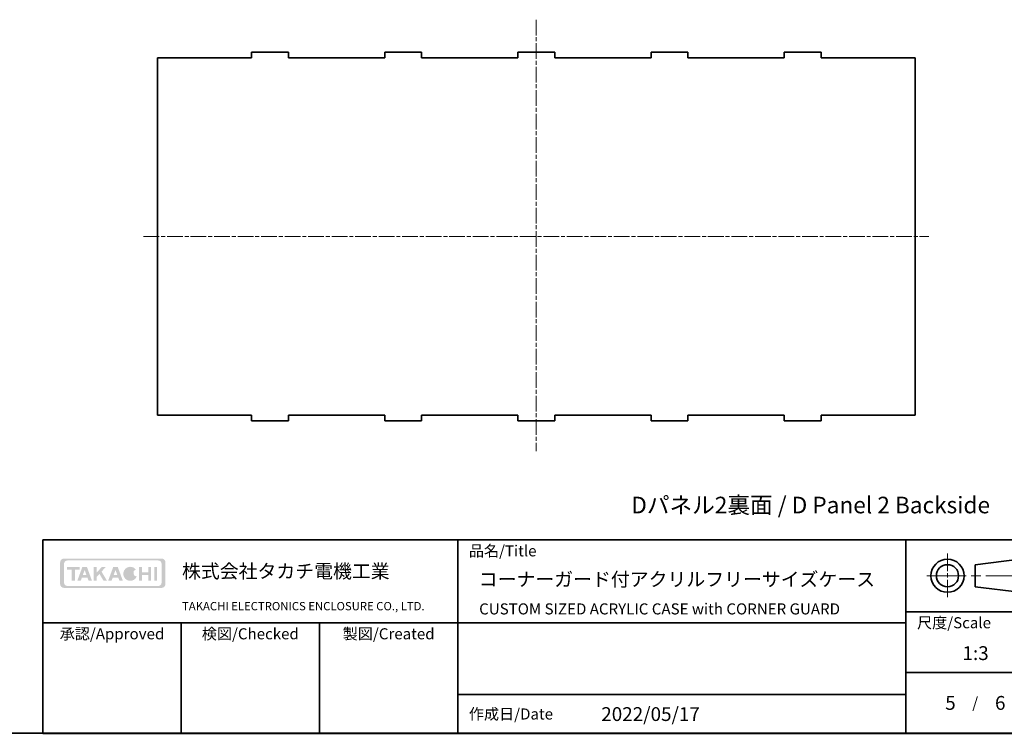
# Model space of a CAD drawing. Units: millimetres. Extents: x 22 to 6588, y 12 to 1276.
# Drawn here: x 5762 to 6296, y 12 to 399 of the extents above; entities that cross this region are included whole.
import ezdxf
from ezdxf.enums import TextEntityAlignment as Align

# ---------------------------------------------------------------- set-up
doc = ezdxf.new("R2010")
doc.units = ezdxf.units.MM
doc.header["$LTSCALE"] = 1.5
doc.linetypes.add('CHAIN', pattern=[0.3543, 0.2362, -0.0295, 0.0591, -0.0295])
for name, color, linetype, lineweight in [('Border (ISO)', 7, 'Continuous', 35), ('Symbol (ISO)', 7, 'Continuous', 18), ('Title (ISO)', 7, 'Continuous', 35), ('Visible (ISO)', 7, 'Continuous', 35)]:
    doc.layers.add(name, color=color, linetype=linetype, lineweight=lineweight)
doc.layers.add('Centerline (ISO)', color=7, linetype='Continuous', lineweight=18, true_color=0x80ffff)
doc.layers.add('Hatch (ISO)', color=1, linetype='Continuous', lineweight=18, true_color=0xff0000)
doc.styles.add('Note Text (TK)', font='txt')
doc.styles.add('文字スタイル67', font='arial.ttf')

# ---------------------------------------------------------------- blocks, each defined once
blk = doc.blocks.new('図面枠 tk図枠')
at = {"layer": 'Border (ISO)'}
blk.add_line((14.5, 8), (405.5, 8), dxfattribs=at)
blk = doc.blocks.new('表題欄 tk表題欄')
at = {"layer": 'Hatch (ISO)'}
h = blk.add_hatch(color=256, dxfattribs=at)
edge = h.paths.add_edge_path(flags=0)
edge.add_arc((95.58, 236.3), 0.596, 270, 360)
edge.add_line((96.17, 236.3), (96.17, 239.71))
edge.add_arc((95.58, 239.71), 0.596, 0, 90)
edge.add_line((95.58, 240.31), (79.14, 240.31))
edge.add_arc((79.14, 239.71), 0.596, 90, 180)
edge.add_line((78.54, 239.71), (78.54, 236.3))
edge.add_arc((79.14, 236.3), 0.596, 180, 270)
edge.add_line((79.14, 235.7), (95.58, 235.7))
edge = h.paths.add_edge_path()
edge.add_line((77.84, 239.96), (77.84, 236.05))
edge.add_arc((78.54, 236.05), 0.702, 180, 270)
edge.add_line((78.54, 235.35), (96.17, 235.35))
edge.add_arc((96.17, 236.05), 0.702, 270, 360)
edge.add_line((96.87, 236.05), (96.87, 239.96))
edge.add_arc((96.17, 239.96), 0.702, 0, 90)
edge.add_line((96.17, 240.66), (78.54, 240.66))
edge.add_arc((78.54, 239.96), 0.702, 90, 180)
for points in [[(79.07, 239.15), (79.07, 238.66), (79.92, 238.66), (79.92, 236.66), (80.51, 236.66), (80.51, 238.66), (81.36, 238.66), (81.36, 239.15)], [(85.68, 236.66), (84.94, 237.89), (84.42, 237.32), (84.42, 236.66), (83.9, 236.66), (83.9, 239.15), (84.42, 239.15), (84.42, 238.1), (85.39, 239.15), (86.11, 239.15), (85.32, 238.3), (86.3, 236.66)], [(92.09, 239.15), (92.09, 236.66), (92.61, 236.66), (92.61, 237.66), (93.77, 237.66), (93.77, 236.66), (94.29, 236.66), (94.29, 239.15), (93.77, 239.15), (93.77, 238.15), (92.61, 238.15), (92.61, 239.15)], [(94.84, 239.15), (94.84, 236.66), (95.36, 236.66), (95.36, 239.15)]]:
    blk.add_hatch(color=256, dxfattribs=at).paths.add_polyline_path(points)
h = blk.add_hatch(color=256, dxfattribs=at)
h.paths.add_polyline_path([(82.59, 237.71), (81.95, 237.71), (82.27, 238.58)], flags=0)
h.paths.add_polyline_path([(82.78, 237.2), (81.76, 237.2), (81.57, 236.66), (80.95, 236.66), (81.86, 239.15), (82.68, 239.15), (83.59, 236.66), (82.98, 236.66)])
h = blk.add_hatch(color=256, dxfattribs=at)
h.paths.add_polyline_path([(87.53, 237.71), (88.16, 237.71), (87.85, 238.58)], flags=0)
h.paths.add_polyline_path([(87.14, 236.66), (87.34, 237.2), (88.35, 237.2), (88.55, 236.66), (89.17, 236.66), (88.25, 239.15), (87.44, 239.15), (86.52, 236.66)])
h = blk.add_hatch(color=256, dxfattribs=at)
edge = h.paths.add_edge_path()
edge.add_arc((90.52, 237.9), 1.27, 38.5505, 336.582)
edge.add_line((91.69, 237.4), (91.17, 237.62))
edge.add_ellipse((90.52, 237.9), major_axis=(0, -0.8), ratio=0.867347, start_angle=124.651, end_angle=429.4109, ccw=False)
edge.add_line((91.09, 238.36), (91.52, 238.7))
at = {"layer": 'Title (ISO)'}
for p, q in [((74.71, 244.05), (255.71, 244.05)), ((74.71, 209.05), (74.71, 244.05)), ((149.71, 244.05), (149.71, 209.05)), ((230.71, 244.05), (230.71, 209.05)), ((255.71, 244.05), (255.71, 209.05)), ((243.21, 239.55), (251.21, 240.55)), ((251.21, 234.55), (251.21, 240.55)), ((243.21, 239.55), (243.21, 235.55)), ((243.21, 235.55), (251.21, 234.55)), ((230.71, 231.05), (255.71, 231.05)), ((74.71, 229.05), (230.71, 229.05)), ((99.71, 229.05), (99.71, 209.05)), ((124.71, 229.05), (124.71, 209.05)), ((230.71, 220.05), (255.71, 220.05)), ((149.71, 216.05), (230.71, 216.05)), ((255.71, 209.05), (74.71, 209.05))]:
    blk.add_line(p, q, dxfattribs=at)
at = {"layer": 'Title (ISO)', "color": 4, "linetype": 'CHAIN', "lineweight": 18, "ltscale": 8.88956, "true_color": 0x00ffff}
blk.add_line((238.21, 241.55), (238.21, 233.55), dxfattribs=at)
at = {"layer": 'Title (ISO)', "color": 4, "linetype": 'CHAIN', "lineweight": 18, "ltscale": 20.001633, "true_color": 0x00ffff}
blk.add_line((252.21, 237.55), (234.21, 237.55), dxfattribs=at)
at = {"layer": 'Title (ISO)'}
for radius in [3, 2]:
    blk.add_circle((238.21, 237.55), radius, dxfattribs=at)
at = {"layer": 'Title (ISO)', "color": 1, "true_color": 0xff0000, "char_height": 2, "line_spacing_factor": 1.5, "style": 'Note Text (TK)'}
for s, insert, attachment_point in [('\\fＭＳ Ｐゴシック|b0|i0;\\H2.0000;品名/Title', (151.71, 242.05), 4), ('\\fＭＳ Ｐゴシック|b0|i0;\\H2.0000;尺度/Scale', (232.71, 229.05), 4), ('\\fＭＳ Ｐゴシック|b0|i0;\\H2.0000;承認/Approved', (87.21, 227.05), 5), ('\\fＭＳ Ｐゴシック|b0|i0;\\H2.0000;検図/Checked', (112.21, 227.05), 5), ('\\fＭＳ Ｐゴシック|b0|i0;\\H2.0000;製図/Created', (137.21, 227.05), 5), ('\\fＭＳ Ｐゴシック|b0|i0;\\H2.0000;作成日/Date', (151.71, 212.55), 4)]:
    blk.add_mtext(s, dxfattribs=dict(at, insert=insert, attachment_point=attachment_point))
at = {"layer": 'Title (ISO)', "color": 7, "line_spacing_factor": 1.5, "style": 'Note Text (TK)'}
for s, insert, char_height, attachment_point in [('株式会社タカチ電機工業', (99.87, 238.05), 2.5, 4), ('\\fArial|b0|i0;\\H1.4986;TAKACHI ELECTRONICS ENCLOSURE CO., LTD.', (99.87, 232.05), 1.4986, 4), ('\\fＭＳ Ｐゴシック|b0|i0;\\H2.0000;/', (243.21, 214.55), 2, 5)]:
    blk.add_mtext(s, dxfattribs=dict(at, insert=insert, char_height=char_height, attachment_point=attachment_point))
at = {"layer": 'Title (ISO)', "color": 7}
for tag, p, height, style in [('<品名>_001', (153.5, 235.65), 2.5, 'Note Text (TK)'), ('<Title>_001', (153.57, 230.55), 2, '文字スタイル67'), ('<ページ_No.>_001', (237.95, 213.3), 2.5, 'Note Text (TK)'), ('<総ページ数>_001', (246.8, 213.3), 2.5, 'Note Text (TK)'), ('作成日_001', (175.64, 211.28), 2.5, 'Note Text (TK)')]:
    blk.add_attdef(tag, p, '', height=height, dxfattribs=dict(at, style=style))
at = {"layer": 'Title (ISO)', "color": 7, "style": 'Note Text (TK)'}
blk.add_attdef('<尺度>', text='', height=2.5, dxfattribs=at).set_placement((243.21, 223.55), align=Align.MIDDLE_CENTER)

msp = doc.modelspace()

# ---------------------------------------------------------------- linework, layer by layer
at = {"layer": 'Centerline (ISO)', "linetype": 'CHAIN', "ltscale": 23.990969}
for p, q in [((6042.3024, 399.1687), (6042.3024, 165.0095)), ((5829.4024, 281.558), (6255.2024, 281.558))]:
    msp.add_line(p, q, dxfattribs=at)
at = {"layer": 'Visible (ISO)'}
for p, q in [((5887.9024, 378.508), (5887.9024, 381.508)), ((5887.9024, 381.508), (5907.9024, 381.508)), ((5907.9024, 378.508), (5907.9024, 381.508)), ((5960.1024, 378.508), (5960.1024, 381.508)), ((5960.1024, 381.508), (5980.1024, 381.508)), ((5980.1024, 378.508), (5980.1024, 381.508)), ((6032.3024, 378.508), (6032.3024, 381.508)), ((6032.3024, 381.508), (6052.3024, 381.508)), ((6052.3024, 378.508), (6052.3024, 381.508)), ((6104.5024, 378.508), (6104.5024, 381.508)), ((6104.5024, 381.508), (6124.5024, 381.508)), ((6124.5024, 378.508), (6124.5024, 381.508)), ((6176.7024, 378.508), (6176.7024, 381.508)), ((6176.7024, 381.508), (6196.7024, 381.508)), ((6196.7024, 378.508), (6196.7024, 381.508)), ((5887.9024, 378.508), (5836.9024, 378.508)), ((5836.9024, 378.508), (5836.9024, 184.608)), ((5960.1024, 378.508), (5907.9024, 378.508)), ((6032.3024, 378.508), (5980.1024, 378.508)), ((6104.5024, 378.508), (6052.3024, 378.508)), ((6176.7024, 378.508), (6124.5024, 378.508)), ((6247.7024, 378.508), (6196.7024, 378.508)), ((6247.7024, 184.608), (6247.7024, 378.508)), ((5836.9024, 184.608), (5887.9024, 184.608)), ((5887.9024, 184.608), (5887.9024, 181.608)), ((5887.9024, 181.608), (5907.9024, 181.608)), ((5907.9024, 184.608), (5907.9024, 181.608)), ((5907.9024, 184.608), (5960.1024, 184.608)), ((5960.1024, 184.608), (5960.1024, 181.608)), ((5960.1024, 181.608), (5980.1024, 181.608)), ((5980.1024, 184.608), (5980.1024, 181.608)), ((5980.1024, 184.608), (6032.3024, 184.608)), ((6032.3024, 184.608), (6032.3024, 181.608)), ((6032.3024, 181.608), (6052.3024, 181.608)), ((6052.3024, 184.608), (6052.3024, 181.608)), ((6052.3024, 184.608), (6104.5024, 184.608)), ((6104.5024, 184.608), (6104.5024, 181.608)), ((6104.5024, 181.608), (6124.5024, 181.608)), ((6124.5024, 184.608), (6124.5024, 181.608)), ((6124.5024, 184.608), (6176.7024, 184.608)), ((6176.7024, 184.608), (6176.7024, 181.608)), ((6176.7024, 181.608), (6196.7024, 181.608)), ((6196.7024, 184.608), (6196.7024, 181.608)), ((6196.7024, 184.608), (6247.7024, 184.608))]:
    msp.add_line(p, q, dxfattribs=at)

# ---------------------------------------------------------------- block references
at = {"xscale": 3, "yscale": 3, "zscale": 3}
msp.add_blockref('図面枠 tk図枠', (5101.25, -12), dxfattribs=at)
ref = msp.add_blockref('表題欄 tk表題欄', (5550.6235, -615.1582), dxfattribs=dict(xscale=3, yscale=3, zscale=3))
ref.add_attrib('<品名>_001', 'コーナーガード付アクリルフリーサイズケース', (6011.1108, 91.8026), dxfattribs={"layer": 'Title (ISO)', "color": 7, "height": 7.5, "style": 'Note Text (TK)'})
ref.add_attrib('<尺度>_001', '1:3', (6273.3892, 51.75), dxfattribs={"layer": 'Title (ISO)', "color": 7, "height": 7.5, "style": 'Note Text (TK)'})
ref.add_attrib('作成日_001', '2022/05/17', (6077.5412, 18.6861), dxfattribs={"layer": 'Title (ISO)', "color": 7, "height": 7.5, "style": 'Note Text (TK)'})
ref.add_attrib('<Title>_001', 'CUSTOM SIZED ACRYLIC CASE with CORNER GUARD', (6011.3325, 76.498), dxfattribs={"layer": 'Title (ISO)', "color": 7, "height": 6, "style": '文字スタイル67'})
ref.add_attrib('<ページ_No.>_001', '5', (6264.0227, 24.75), dxfattribs={"layer": 'Title (ISO)', "color": 7, "height": 7.5, "style": 'Note Text (TK)'})
ref.add_attrib('<総ページ数>_001', '6', (6291.0227, 24.75), dxfattribs={"layer": 'Title (ISO)', "color": 7, "height": 7.5, "style": 'Note Text (TK)'})

# ---------------------------------------------------------------- texts
at = {"layer": 'Symbol (ISO)', "color": 7, "insert": (6093.8117, 135.8555), "char_height": 9, "width": 206.105261, "attachment_point": 4, "line_spacing_factor": 1.5, "style": 'Note Text (TK)'}
msp.add_mtext('\\fＭＳ Ｐゴシック|b0|i0;\\H9.0000;Dパネル2裏面 / D Panel 2 Backside', dxfattribs=at)

doc.saveas('drawing.dxf')
